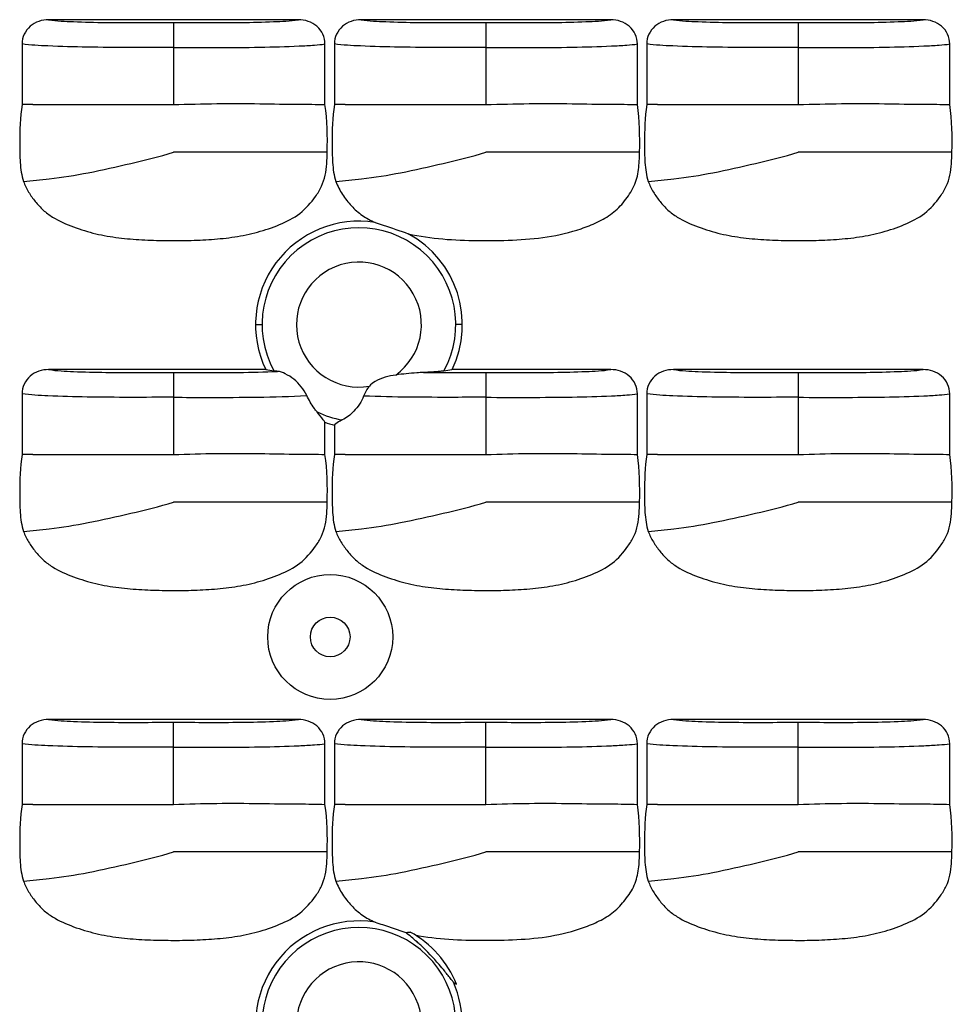
# Model space of a CAD drawing. Units: millimetres. Extents: x 4514 to 5020, y -818 to -458.
# Drawn here: x 4792 to 4830, y -547 to -508 of the extents above; entities that cross this region are included whole.
import ezdxf

# ---------------------------------------------------------------- set-up
doc = ezdxf.new("R2010")
doc.units = ezdxf.units.MM

msp = doc.modelspace()

# ---------------------------------------------------------------- linework, layer by layer
at = {"color": 7, "linetype": 'Continuous'}
for p, q in [((4803.459, -507.695), (4793.466, -507.695)), ((4798.463, -507.81), (4798.463, -511.095)), ((4815.959, -507.695), (4805.966, -507.695)), ((4810.963, -507.81), (4810.963, -511.095)), ((4828.459, -507.695), (4818.466, -507.695)), ((4823.463, -507.81), (4823.463, -511.095)), ((4792.402, -508.666), (4792.402, -511.095)), ((4804.524, -511.095), (4804.524, -508.667)), ((4804.902, -508.666), (4804.902, -511.095)), ((4817.024, -511.095), (4817.024, -508.667)), ((4817.402, -508.666), (4817.402, -511.095)), ((4829.524, -511.095), (4829.524, -508.667)), ((4792.829, -511.095), (4798.463, -511.095)), ((4805.329, -511.095), (4810.963, -511.095)), ((4817.829, -511.095), (4823.463, -511.095)), ((4804.614, -512.995), (4798.463, -512.995)), ((4817.114, -512.995), (4810.963, -512.995)), ((4829.614, -512.995), (4823.463, -512.995)), ((4801.746, -519.895), (4802.008, -519.895)), ((4810.019, -519.895), (4809.758, -519.895)), ((4802.158, -521.695), (4793.466, -521.695)), ((4798.463, -521.81), (4798.463, -525.095)), ((4815.959, -521.695), (4809.607, -521.695)), ((4810.963, -521.81), (4810.963, -525.095)), ((4828.459, -521.695), (4818.466, -521.695)), ((4823.463, -521.81), (4823.463, -525.095)), ((4792.402, -522.666), (4792.402, -525.095)), ((4817.024, -525.095), (4817.024, -522.667)), ((4817.402, -522.666), (4817.402, -525.095)), ((4829.524, -525.095), (4829.524, -522.667)), ((4804.524, -525.095), (4804.524, -523.802)), ((4804.902, -523.913), (4804.902, -525.095)), ((4792.829, -525.095), (4798.463, -525.095)), ((4805.329, -525.095), (4810.963, -525.095)), ((4817.829, -525.095), (4823.463, -525.095)), ((4804.614, -526.995), (4798.463, -526.995)), ((4817.114, -526.995), (4810.963, -526.995)), ((4829.614, -526.995), (4823.463, -526.995)), ((4803.459, -535.695), (4793.466, -535.695)), ((4798.463, -539.095), (4798.463, -535.81)), ((4815.959, -535.695), (4805.966, -535.695)), ((4810.963, -539.095), (4810.963, -535.81)), ((4828.459, -535.695), (4818.466, -535.695)), ((4823.463, -539.095), (4823.463, -535.81)), ((4792.402, -536.666), (4792.402, -539.095)), ((4804.524, -539.095), (4804.524, -536.667)), ((4804.902, -536.666), (4804.902, -539.095)), ((4817.024, -539.095), (4817.024, -536.667)), ((4817.402, -536.666), (4817.402, -539.095)), ((4829.524, -539.095), (4829.524, -536.667)), ((4792.829, -539.095), (4798.463, -539.095)), ((4805.329, -539.095), (4810.963, -539.095)), ((4817.829, -539.095), (4823.463, -539.095)), ((4804.614, -540.995), (4798.463, -540.995)), ((4817.114, -540.995), (4810.963, -540.995)), ((4829.614, -540.995), (4823.463, -540.995))]:
    msp.add_line(p, q, dxfattribs=at)
for radius in [2.5, 0.794]:
    msp.add_circle((4804.733, -532.395), radius, dxfattribs=at)
for centre, radius, start, end in [((4805.883, -519.895), 4.137, 81.0325, 205.7943), ((4805.883, -519.895), 3.875, 331.441, 208.559), ((4805.883, -519.895), 4.137, 334.2057, 61.4999), ((4805.883, -519.895), 2.5, 306.1628, 279.6305), ((4812.41, -460.025), 62.516, 260.56158, 260.85962), ((4799.355, -460.025), 62.516, 279.14038, 279.43842), ((4805.883, -519.895), 3.875, 244.3783, 260.1282), ((4805.883, -519.895), 4.137, 250.8232, 256.2787), ((4805.883, -547.895), 4.137, 81.0325, 205.7943), ((4805.883, -547.895), 3.875, 331.441, 208.559), ((4807.497, -541.358), 2.877, 275.1418, 278.7003), ((4805.883, -547.895), 4.224, 22.2613, 60.9677), ((4805.883, -547.895), 2.5, 306.1628, 279.6305), ((4805.883, -547.895), 4.137, 334.2057, 23.9682), ((4812.529, -541.751), 5.305, 237.2904, 238.9322)]:
    msp.add_arc(centre, radius, start, end, dxfattribs=at)
for points, knots in [([(4793.466, -507.695), (4793.205, -507.695), (4792.786, -507.83), (4792.461, -508.264), (4792.402, -508.533), (4792.402, -508.666)], [0, 0, 0, 0, 0.496309, 0.748172, 1, 1, 1, 1]), ([(4793.466, -507.695), (4793.795, -507.745), (4794.558, -507.781), (4795.772, -507.814), (4797.107, -507.813), (4798.011, -507.81), (4798.463, -507.81)], [0, 0, 0, 0, 0.199125, 0.457628, 0.728612, 1, 1, 1, 1]), ([(4798.463, -507.81), (4798.915, -507.81), (4799.819, -507.813), (4801.154, -507.814), (4802.367, -507.781), (4803.131, -507.744), (4803.459, -507.695)], [0, 0, 0, 0, 0.271388, 0.542372, 0.800875, 1, 1, 1, 1]), ([(4804.524, -508.667), (4804.524, -508.534), (4804.465, -508.265), (4804.141, -507.83), (4803.721, -507.695), (4803.459, -507.695)], [0, 0, 0, 0, 0.251832, 0.503698, 1, 1, 1, 1]), ([(4805.966, -507.695), (4805.705, -507.695), (4805.286, -507.83), (4804.961, -508.264), (4804.902, -508.533), (4804.902, -508.666)], [0, 0, 0, 0, 0.496309, 0.748172, 1, 1, 1, 1]), ([(4805.966, -507.695), (4806.295, -507.745), (4807.058, -507.781), (4808.272, -507.814), (4809.607, -507.813), (4810.511, -507.81), (4810.963, -507.81)], [0, 0, 0, 0, 0.199125, 0.457628, 0.728612, 1, 1, 1, 1]), ([(4810.963, -507.81), (4811.415, -507.81), (4812.319, -507.813), (4813.654, -507.814), (4814.867, -507.781), (4815.631, -507.744), (4815.959, -507.695)], [0, 0, 0, 0, 0.271388, 0.542372, 0.800875, 1, 1, 1, 1]), ([(4817.024, -508.667), (4817.024, -508.534), (4816.965, -508.265), (4816.641, -507.83), (4816.221, -507.695), (4815.959, -507.695)], [0, 0, 0, 0, 0.251832, 0.503698, 1, 1, 1, 1]), ([(4818.466, -507.695), (4818.205, -507.695), (4817.786, -507.83), (4817.461, -508.264), (4817.402, -508.533), (4817.402, -508.666)], [0, 0, 0, 0, 0.496309, 0.748172, 1, 1, 1, 1]), ([(4818.466, -507.695), (4818.795, -507.745), (4819.558, -507.781), (4820.772, -507.814), (4822.107, -507.813), (4823.011, -507.81), (4823.463, -507.81)], [0, 0, 0, 0, 0.199125, 0.457628, 0.728612, 1, 1, 1, 1]), ([(4823.463, -507.81), (4823.915, -507.81), (4824.819, -507.813), (4826.154, -507.814), (4827.367, -507.781), (4828.131, -507.744), (4828.459, -507.695)], [0, 0, 0, 0, 0.271388, 0.542372, 0.800875, 1, 1, 1, 1]), ([(4829.524, -508.667), (4829.524, -508.534), (4829.465, -508.265), (4829.141, -507.83), (4828.721, -507.695), (4828.459, -507.695)], [0, 0, 0, 0, 0.251832, 0.503698, 1, 1, 1, 1]), ([(4798.463, -508.806), (4797.885, -508.805), (4796.733, -508.809), (4795.057, -508.803), (4793.616, -508.756), (4792.745, -508.718), (4792.402, -508.666)], [0, 0, 0, 0, 0.286006, 0.569943, 0.82825, 1, 1, 1, 1]), ([(4798.463, -508.806), (4799.041, -508.806), (4800.193, -508.81), (4801.868, -508.802), (4803.168, -508.766), (4804.037, -508.719), (4804.383, -508.689), (4804.524, -508.667)], [0, 0, 0, 0, 0.285997, 0.569917, 0.828212, 0.929406, 1, 1, 1, 1]), ([(4810.963, -508.806), (4810.385, -508.805), (4809.233, -508.809), (4807.557, -508.803), (4806.116, -508.756), (4805.245, -508.718), (4804.902, -508.666)], [0, 0, 0, 0, 0.286006, 0.569943, 0.82825, 1, 1, 1, 1]), ([(4810.963, -508.806), (4811.541, -508.806), (4812.693, -508.81), (4814.368, -508.802), (4815.668, -508.766), (4816.537, -508.719), (4816.883, -508.689), (4817.024, -508.667)], [0, 0, 0, 0, 0.285997, 0.569917, 0.828212, 0.929406, 1, 1, 1, 1]), ([(4823.463, -508.806), (4822.885, -508.805), (4821.733, -508.809), (4820.057, -508.803), (4818.616, -508.756), (4817.745, -508.718), (4817.402, -508.666)], [0, 0, 0, 0, 0.286006, 0.569943, 0.82825, 1, 1, 1, 1]), ([(4823.463, -508.806), (4824.041, -508.806), (4825.193, -508.81), (4826.868, -508.802), (4828.168, -508.766), (4829.037, -508.719), (4829.383, -508.689), (4829.524, -508.667)], [0, 0, 0, 0, 0.285997, 0.569917, 0.828212, 0.929406, 1, 1, 1, 1]), ([(4792.402, -511.095), (4792.326, -511.605), (4792.299, -512.382), (4792.316, -513.41), (4792.379, -513.929), (4792.463, -514.172)], [0, 0, 0, 0, 0.50006, 0.750268, 1, 1, 1, 1]), ([(4792.829, -511.095), (4792.787, -511.094), (4792.644, -511.091), (4792.502, -511.095), (4792.402, -511.095)], [0, 0, 0, 0, 0.295698, 1, 1, 1, 1]), ([(4798.463, -511.095), (4799.04, -511.076), (4800.192, -511.043), (4801.865, -511.053), (4803.308, -511.082), (4804.177, -511.078), (4804.524, -511.095)], [0, 0, 0, 0, 0.285965, 0.569843, 0.828264, 1, 1, 1, 1]), ([(4804.902, -511.095), (4804.826, -511.605), (4804.799, -512.382), (4804.816, -513.41), (4804.879, -513.929), (4804.963, -514.172)], [0, 0, 0, 0, 0.50006, 0.750268, 1, 1, 1, 1]), ([(4805.329, -511.095), (4805.287, -511.094), (4805.144, -511.091), (4805.002, -511.095), (4804.902, -511.095)], [0, 0, 0, 0, 0.295698, 1, 1, 1, 1]), ([(4810.963, -511.095), (4811.54, -511.076), (4812.692, -511.043), (4814.365, -511.053), (4815.808, -511.082), (4816.677, -511.078), (4817.024, -511.095)], [0, 0, 0, 0, 0.285965, 0.569843, 0.828264, 1, 1, 1, 1]), ([(4817.402, -511.095), (4817.326, -511.605), (4817.299, -512.382), (4817.316, -513.41), (4817.379, -513.929), (4817.463, -514.172)], [0, 0, 0, 0, 0.50006, 0.750268, 1, 1, 1, 1]), ([(4817.829, -511.095), (4817.787, -511.094), (4817.644, -511.091), (4817.502, -511.095), (4817.402, -511.095)], [0, 0, 0, 0, 0.295698, 1, 1, 1, 1]), ([(4823.463, -511.095), (4824.04, -511.076), (4825.192, -511.043), (4826.865, -511.053), (4828.308, -511.082), (4829.177, -511.078), (4829.524, -511.095)], [0, 0, 0, 0, 0.285965, 0.569843, 0.828264, 1, 1, 1, 1]), ([(4792.463, -514.172), (4792.804, -514.13), (4793.672, -514.056), (4795.107, -513.829), (4796.758, -513.44), (4797.902, -513.181), (4798.463, -512.995)], [0, 0, 0, 0, 0.168669, 0.426553, 0.710756, 1, 1, 1, 1]), ([(4792.463, -514.172), (4792.513, -514.318), (4792.655, -514.597), (4792.926, -514.976), (4793.239, -515.323), (4793.741, -515.695), (4794.457, -516.006), (4795.348, -516.277), (4796.268, -516.436), (4797.196, -516.51), (4798.127, -516.538), (4799.058, -516.537), (4799.988, -516.493), (4800.915, -516.404), (4801.829, -516.212), (4802.71, -515.915), (4803.553, -515.492), (4804.074, -514.899), (4804.402, -514.371), (4804.548, -513.924), (4804.599, -513.46), (4804.61, -513.15), (4804.614, -512.995)], [0, 0, 0, 0, 0.031226, 0.062491, 0.093747, 0.125004, 0.187468, 0.24998, 0.312496, 0.375028, 0.437561, 0.5001, 0.562634, 0.625162, 0.687678, 0.75019, 0.812601, 0.874942, 0.906225, 0.937458, 0.96873, 1, 1, 1, 1]), ([(4804.963, -514.172), (4805.304, -514.13), (4806.172, -514.056), (4807.607, -513.829), (4809.258, -513.44), (4810.402, -513.181), (4810.963, -512.995)], [0, 0, 0, 0, 0.168669, 0.426553, 0.710756, 1, 1, 1, 1]), ([(4807.857, -516.259), (4808.309, -516.367), (4809.235, -516.493), (4810.63, -516.545), (4812.026, -516.528), (4813.419, -516.423), (4814.557, -516.152), (4815.424, -515.814), (4816.039, -515.471), (4816.446, -515.047), (4816.718, -514.669), (4816.894, -514.367), (4817.015, -514.037), (4817.096, -513.577), (4817.108, -513.227), (4817.114, -512.995)], [0, 0, 0, 0, 0.124954, 0.249989, 0.375038, 0.500055, 0.624977, 0.687494, 0.749957, 0.812379, 0.843648, 0.874946, 0.90619, 0.937485, 1, 1, 1, 1]), ([(4817.463, -514.172), (4817.804, -514.13), (4818.672, -514.056), (4820.107, -513.829), (4821.758, -513.44), (4822.902, -513.181), (4823.463, -512.995)], [0, 0, 0, 0, 0.168669, 0.426553, 0.710756, 1, 1, 1, 1]), ([(4817.463, -514.172), (4817.513, -514.318), (4817.655, -514.597), (4817.926, -514.976), (4818.239, -515.323), (4818.741, -515.695), (4819.457, -516.006), (4820.348, -516.277), (4821.268, -516.436), (4822.196, -516.51), (4823.127, -516.538), (4824.058, -516.537), (4824.988, -516.493), (4825.915, -516.404), (4826.829, -516.212), (4827.71, -515.915), (4828.553, -515.492), (4829.074, -514.899), (4829.402, -514.371), (4829.548, -513.924), (4829.599, -513.46), (4829.61, -513.15), (4829.614, -512.995)], [0, 0, 0, 0, 0.031226, 0.062491, 0.093747, 0.125004, 0.187468, 0.24998, 0.312496, 0.375028, 0.437561, 0.5001, 0.562634, 0.625162, 0.687678, 0.75019, 0.812601, 0.874942, 0.906225, 0.937458, 0.96873, 1, 1, 1, 1]), ([(4804.963, -514.172), (4805.026, -514.355), (4805.216, -514.696), (4805.568, -515.159), (4806.009, -515.544), (4806.352, -515.727), (4806.528, -515.809)], [0, 0, 0, 0, 0.249751, 0.499893, 0.749864, 1, 1, 1, 1]), ([(4806.528, -515.809), (4806.637, -515.844), (4807.083, -515.987), (4807.525, -516.141), (4807.857, -516.259)], [0, 0, 0, 0, 0.24619, 1, 1, 1, 1]), ([(4793.466, -521.695), (4793.205, -521.695), (4792.786, -521.83), (4792.461, -522.264), (4792.402, -522.533), (4792.402, -522.666)], [0, 0, 0, 0, 0.496309, 0.748172, 1, 1, 1, 1]), ([(4793.466, -521.695), (4793.795, -521.745), (4794.558, -521.781), (4795.772, -521.814), (4797.107, -521.813), (4798.011, -521.81), (4798.463, -521.81)], [0, 0, 0, 0, 0.199125, 0.457628, 0.728612, 1, 1, 1, 1]), ([(4798.463, -521.81), (4798.817, -521.81), (4800.202, -521.813), (4801.589, -521.82), (4802.62, -521.766)], [0, 0, 0, 0, 0.255327, 1, 1, 1, 1]), ([(4802.62, -521.766), (4802.607, -521.764), (4802.56, -521.759), (4802.513, -521.753), (4802.479, -521.747)], [0, 0, 0, 0, 0.273405, 1, 1, 1, 1]), ([(4803.794, -522.732), (4803.672, -522.484), (4803.405, -522.146), (4802.964, -521.868), (4802.729, -521.776), (4802.62, -521.766)], [0, 0, 0, 0, 0.529764, 0.788738, 1, 1, 1, 1]), ([(4807.358, -521.913), (4807.071, -521.955), (4806.677, -522.044), (4806.365, -522.286), (4806.301, -522.36)], [0, 0, 0, 0, 0.749042, 1, 1, 1, 1]), ([(4808.471, -521.81), (4808.381, -521.813), (4808.009, -521.838), (4807.638, -521.873), (4807.358, -521.913)], [0, 0, 0, 0, 0.241424, 1, 1, 1, 1]), ([(4809.286, -521.747), (4809.235, -521.755), (4808.965, -521.788), (4808.692, -521.802), (4808.471, -521.81)], [0, 0, 0, 0, 0.189814, 1, 1, 1, 1]), ([(4810.963, -521.81), (4811.415, -521.81), (4812.319, -521.813), (4813.654, -521.814), (4814.867, -521.781), (4815.631, -521.744), (4815.959, -521.695)], [0, 0, 0, 0, 0.271388, 0.542372, 0.800875, 1, 1, 1, 1]), ([(4817.024, -522.667), (4817.024, -522.534), (4816.965, -522.265), (4816.641, -521.83), (4816.221, -521.695), (4815.959, -521.695)], [0, 0, 0, 0, 0.251832, 0.503698, 1, 1, 1, 1]), ([(4818.466, -521.695), (4818.205, -521.695), (4817.786, -521.83), (4817.461, -522.264), (4817.402, -522.533), (4817.402, -522.666)], [0, 0, 0, 0, 0.496309, 0.748172, 1, 1, 1, 1]), ([(4818.466, -521.695), (4818.795, -521.745), (4819.558, -521.781), (4820.772, -521.814), (4822.107, -521.813), (4823.011, -521.81), (4823.463, -521.81)], [0, 0, 0, 0, 0.199125, 0.457628, 0.728612, 1, 1, 1, 1]), ([(4823.463, -521.81), (4823.915, -521.81), (4824.819, -521.813), (4826.154, -521.814), (4827.367, -521.781), (4828.131, -521.744), (4828.459, -521.695)], [0, 0, 0, 0, 0.271388, 0.542372, 0.800875, 1, 1, 1, 1]), ([(4829.524, -522.667), (4829.524, -522.534), (4829.465, -522.265), (4829.141, -521.83), (4828.721, -521.695), (4828.459, -521.695)], [0, 0, 0, 0, 0.251832, 0.503698, 1, 1, 1, 1]), ([(4798.463, -522.806), (4797.885, -522.805), (4796.733, -522.809), (4795.057, -522.803), (4793.616, -522.756), (4792.745, -522.718), (4792.402, -522.666)], [0, 0, 0, 0, 0.286006, 0.569943, 0.82825, 1, 1, 1, 1]), ([(4798.463, -522.806), (4798.93, -522.806), (4800.707, -522.81), (4802.486, -522.807), (4803.794, -522.732)], [0, 0, 0, 0, 0.263023, 1, 1, 1, 1]), ([(4804.207, -523.389), (4804.169, -523.344), (4804.011, -523.138), (4803.882, -522.911), (4803.794, -522.732)], [0, 0, 0, 0, 0.227128, 1, 1, 1, 1]), ([(4806.07, -522.76), (4805.988, -522.986), (4805.73, -523.348), (4805.392, -523.63), (4805.218, -523.712)], [0, 0, 0, 0, 0.556348, 1, 1, 1, 1]), ([(4810.963, -522.806), (4810.543, -522.805), (4808.913, -522.809), (4807.283, -522.805), (4806.074, -522.753)], [0, 0, 0, 0, 0.257686, 1, 1, 1, 1]), ([(4810.963, -522.806), (4811.541, -522.806), (4812.693, -522.81), (4814.368, -522.802), (4815.668, -522.766), (4816.537, -522.719), (4816.883, -522.689), (4817.024, -522.667)], [0, 0, 0, 0, 0.285997, 0.569917, 0.828212, 0.929406, 1, 1, 1, 1]), ([(4823.463, -522.806), (4822.885, -522.805), (4821.733, -522.809), (4820.057, -522.803), (4818.616, -522.756), (4817.745, -522.718), (4817.402, -522.666)], [0, 0, 0, 0, 0.286006, 0.569943, 0.82825, 1, 1, 1, 1]), ([(4823.463, -522.806), (4824.041, -522.806), (4825.193, -522.81), (4826.868, -522.802), (4828.168, -522.766), (4829.037, -522.719), (4829.383, -522.689), (4829.524, -522.667)], [0, 0, 0, 0, 0.285997, 0.569917, 0.828212, 0.929406, 1, 1, 1, 1]), ([(4804.524, -523.802), (4804.503, -523.768), (4804.405, -523.625), (4804.293, -523.491), (4804.207, -523.389)], [0, 0, 0, 0, 0.227544, 1, 1, 1, 1]), ([(4805.218, -523.712), (4805.187, -523.727), (4805.075, -523.783), (4804.967, -523.851), (4804.902, -523.913)], [0, 0, 0, 0, 0.27583, 1, 1, 1, 1]), ([(4792.402, -525.095), (4792.326, -525.605), (4792.299, -526.382), (4792.316, -527.41), (4792.379, -527.929), (4792.463, -528.172)], [0, 0, 0, 0, 0.50006, 0.750268, 1, 1, 1, 1]), ([(4792.829, -525.095), (4792.787, -525.094), (4792.644, -525.091), (4792.502, -525.095), (4792.402, -525.095)], [0, 0, 0, 0, 0.295698, 1, 1, 1, 1]), ([(4798.463, -525.095), (4799.04, -525.076), (4800.192, -525.043), (4801.865, -525.053), (4803.308, -525.082), (4804.177, -525.078), (4804.524, -525.095)], [0, 0, 0, 0, 0.285965, 0.569843, 0.828264, 1, 1, 1, 1]), ([(4804.902, -525.095), (4804.826, -525.605), (4804.799, -526.382), (4804.816, -527.41), (4804.879, -527.929), (4804.963, -528.172)], [0, 0, 0, 0, 0.50006, 0.750268, 1, 1, 1, 1]), ([(4805.329, -525.095), (4805.287, -525.094), (4805.144, -525.091), (4805.002, -525.095), (4804.902, -525.095)], [0, 0, 0, 0, 0.295698, 1, 1, 1, 1]), ([(4810.963, -525.095), (4811.54, -525.076), (4812.692, -525.043), (4814.365, -525.053), (4815.808, -525.082), (4816.677, -525.078), (4817.024, -525.095)], [0, 0, 0, 0, 0.285965, 0.569843, 0.828264, 1, 1, 1, 1]), ([(4817.402, -525.095), (4817.326, -525.605), (4817.299, -526.382), (4817.316, -527.41), (4817.379, -527.929), (4817.463, -528.172)], [0, 0, 0, 0, 0.50006, 0.750268, 1, 1, 1, 1]), ([(4817.829, -525.095), (4817.787, -525.094), (4817.644, -525.091), (4817.502, -525.095), (4817.402, -525.095)], [0, 0, 0, 0, 0.295698, 1, 1, 1, 1]), ([(4823.463, -525.095), (4824.04, -525.076), (4825.192, -525.043), (4826.865, -525.053), (4828.308, -525.082), (4829.177, -525.078), (4829.524, -525.095)], [0, 0, 0, 0, 0.285965, 0.569843, 0.828264, 1, 1, 1, 1]), ([(4792.463, -528.172), (4792.804, -528.13), (4793.672, -528.056), (4795.107, -527.829), (4796.758, -527.44), (4797.902, -527.181), (4798.463, -526.995)], [0, 0, 0, 0, 0.168669, 0.426553, 0.710756, 1, 1, 1, 1]), ([(4792.463, -528.172), (4792.513, -528.318), (4792.655, -528.597), (4792.926, -528.976), (4793.239, -529.323), (4793.741, -529.695), (4794.457, -530.006), (4795.348, -530.277), (4796.268, -530.436), (4797.196, -530.51), (4798.127, -530.538), (4799.058, -530.537), (4799.988, -530.493), (4800.915, -530.404), (4801.829, -530.212), (4802.71, -529.915), (4803.553, -529.492), (4804.074, -528.899), (4804.402, -528.371), (4804.548, -527.924), (4804.599, -527.46), (4804.61, -527.15), (4804.614, -526.995)], [0, 0, 0, 0, 0.031226, 0.062491, 0.093747, 0.125004, 0.187468, 0.24998, 0.312496, 0.375028, 0.437561, 0.5001, 0.562634, 0.625162, 0.687678, 0.75019, 0.812601, 0.874942, 0.906225, 0.937458, 0.96873, 1, 1, 1, 1]), ([(4804.963, -528.172), (4805.304, -528.13), (4806.172, -528.056), (4807.607, -527.829), (4809.258, -527.44), (4810.402, -527.181), (4810.963, -526.995)], [0, 0, 0, 0, 0.168669, 0.426553, 0.710756, 1, 1, 1, 1]), ([(4804.963, -528.172), (4805.013, -528.318), (4805.155, -528.597), (4805.426, -528.976), (4805.739, -529.323), (4806.241, -529.695), (4806.957, -530.006), (4807.848, -530.277), (4808.768, -530.436), (4809.696, -530.51), (4810.627, -530.538), (4811.558, -530.537), (4812.488, -530.493), (4813.415, -530.404), (4814.329, -530.212), (4815.21, -529.915), (4816.053, -529.492), (4816.574, -528.899), (4816.902, -528.371), (4817.048, -527.924), (4817.099, -527.46), (4817.11, -527.15), (4817.114, -526.995)], [0, 0, 0, 0, 0.031226, 0.062491, 0.093747, 0.125004, 0.187468, 0.24998, 0.312496, 0.375028, 0.437561, 0.5001, 0.562634, 0.625162, 0.687678, 0.75019, 0.812601, 0.874942, 0.906225, 0.937458, 0.96873, 1, 1, 1, 1]), ([(4817.463, -528.172), (4817.804, -528.13), (4818.672, -528.056), (4820.107, -527.829), (4821.758, -527.44), (4822.902, -527.181), (4823.463, -526.995)], [0, 0, 0, 0, 0.168669, 0.426553, 0.710756, 1, 1, 1, 1]), ([(4817.463, -528.172), (4817.513, -528.318), (4817.655, -528.597), (4817.926, -528.976), (4818.239, -529.323), (4818.741, -529.695), (4819.457, -530.006), (4820.348, -530.277), (4821.268, -530.436), (4822.196, -530.51), (4823.127, -530.538), (4824.058, -530.537), (4824.988, -530.493), (4825.915, -530.404), (4826.829, -530.212), (4827.71, -529.915), (4828.553, -529.492), (4829.074, -528.899), (4829.402, -528.371), (4829.548, -527.924), (4829.599, -527.46), (4829.61, -527.15), (4829.614, -526.995)], [0, 0, 0, 0, 0.031226, 0.062491, 0.093747, 0.125004, 0.187468, 0.24998, 0.312496, 0.375028, 0.437561, 0.5001, 0.562634, 0.625162, 0.687678, 0.75019, 0.812601, 0.874942, 0.906225, 0.937458, 0.96873, 1, 1, 1, 1]), ([(4793.466, -535.695), (4793.205, -535.695), (4792.786, -535.83), (4792.461, -536.264), (4792.402, -536.533), (4792.402, -536.666)], [0, 0, 0, 0, 0.496309, 0.748172, 1, 1, 1, 1]), ([(4793.466, -535.695), (4793.795, -535.745), (4794.558, -535.781), (4795.772, -535.814), (4797.107, -535.813), (4798.011, -535.81), (4798.463, -535.81)], [0, 0, 0, 0, 0.199125, 0.457628, 0.728612, 1, 1, 1, 1]), ([(4798.463, -535.81), (4798.915, -535.81), (4799.819, -535.813), (4801.154, -535.814), (4802.367, -535.781), (4803.131, -535.744), (4803.459, -535.695)], [0, 0, 0, 0, 0.271388, 0.542372, 0.800875, 1, 1, 1, 1]), ([(4804.524, -536.667), (4804.524, -536.534), (4804.465, -536.265), (4804.141, -535.83), (4803.721, -535.695), (4803.459, -535.695)], [0, 0, 0, 0, 0.251832, 0.503698, 1, 1, 1, 1]), ([(4805.966, -535.695), (4805.705, -535.695), (4805.286, -535.83), (4804.961, -536.264), (4804.902, -536.533), (4804.902, -536.666)], [0, 0, 0, 0, 0.496309, 0.748172, 1, 1, 1, 1]), ([(4805.966, -535.695), (4806.295, -535.745), (4807.058, -535.781), (4808.272, -535.814), (4809.607, -535.813), (4810.511, -535.81), (4810.963, -535.81)], [0, 0, 0, 0, 0.199125, 0.457628, 0.728612, 1, 1, 1, 1]), ([(4810.963, -535.81), (4811.415, -535.81), (4812.319, -535.813), (4813.654, -535.814), (4814.867, -535.781), (4815.631, -535.744), (4815.959, -535.695)], [0, 0, 0, 0, 0.271388, 0.542372, 0.800875, 1, 1, 1, 1]), ([(4817.024, -536.667), (4817.024, -536.534), (4816.965, -536.265), (4816.641, -535.83), (4816.221, -535.695), (4815.959, -535.695)], [0, 0, 0, 0, 0.251832, 0.503698, 1, 1, 1, 1]), ([(4818.466, -535.695), (4818.205, -535.695), (4817.786, -535.83), (4817.461, -536.264), (4817.402, -536.533), (4817.402, -536.666)], [0, 0, 0, 0, 0.496309, 0.748172, 1, 1, 1, 1]), ([(4818.466, -535.695), (4818.795, -535.745), (4819.558, -535.781), (4820.772, -535.814), (4822.107, -535.813), (4823.011, -535.81), (4823.463, -535.81)], [0, 0, 0, 0, 0.199125, 0.457628, 0.728612, 1, 1, 1, 1]), ([(4823.463, -535.81), (4823.915, -535.81), (4824.819, -535.813), (4826.154, -535.814), (4827.367, -535.781), (4828.131, -535.744), (4828.459, -535.695)], [0, 0, 0, 0, 0.271388, 0.542372, 0.800875, 1, 1, 1, 1]), ([(4829.524, -536.667), (4829.524, -536.534), (4829.465, -536.265), (4829.141, -535.83), (4828.721, -535.695), (4828.459, -535.695)], [0, 0, 0, 0, 0.251832, 0.503698, 1, 1, 1, 1]), ([(4798.463, -536.806), (4797.885, -536.805), (4796.733, -536.809), (4795.057, -536.803), (4793.616, -536.756), (4792.745, -536.718), (4792.402, -536.666)], [0, 0, 0, 0, 0.286006, 0.569943, 0.82825, 1, 1, 1, 1]), ([(4798.463, -536.806), (4799.041, -536.806), (4800.193, -536.81), (4801.868, -536.802), (4803.168, -536.766), (4804.037, -536.719), (4804.383, -536.689), (4804.524, -536.667)], [0, 0, 0, 0, 0.285997, 0.569917, 0.828212, 0.929406, 1, 1, 1, 1]), ([(4810.963, -536.806), (4810.385, -536.805), (4809.233, -536.809), (4807.557, -536.803), (4806.116, -536.756), (4805.245, -536.718), (4804.902, -536.666)], [0, 0, 0, 0, 0.286006, 0.569943, 0.82825, 1, 1, 1, 1]), ([(4810.963, -536.806), (4811.541, -536.806), (4812.693, -536.81), (4814.368, -536.802), (4815.668, -536.766), (4816.537, -536.719), (4816.883, -536.689), (4817.024, -536.667)], [0, 0, 0, 0, 0.285997, 0.569917, 0.828212, 0.929406, 1, 1, 1, 1]), ([(4823.463, -536.806), (4822.885, -536.805), (4821.733, -536.809), (4820.057, -536.803), (4818.616, -536.756), (4817.745, -536.718), (4817.402, -536.666)], [0, 0, 0, 0, 0.286006, 0.569943, 0.82825, 1, 1, 1, 1]), ([(4823.463, -536.806), (4824.041, -536.806), (4825.193, -536.81), (4826.868, -536.802), (4828.168, -536.766), (4829.037, -536.719), (4829.383, -536.689), (4829.524, -536.667)], [0, 0, 0, 0, 0.285997, 0.569917, 0.828212, 0.929406, 1, 1, 1, 1]), ([(4792.402, -539.095), (4792.326, -539.605), (4792.299, -540.382), (4792.316, -541.41), (4792.379, -541.929), (4792.463, -542.172)], [0, 0, 0, 0, 0.50006, 0.750268, 1, 1, 1, 1]), ([(4792.829, -539.095), (4792.787, -539.094), (4792.644, -539.091), (4792.502, -539.095), (4792.402, -539.095)], [0, 0, 0, 0, 0.295698, 1, 1, 1, 1]), ([(4798.463, -539.095), (4799.04, -539.076), (4800.192, -539.043), (4801.865, -539.053), (4803.308, -539.082), (4804.177, -539.078), (4804.524, -539.095)], [0, 0, 0, 0, 0.285965, 0.569843, 0.828264, 1, 1, 1, 1]), ([(4804.902, -539.095), (4804.826, -539.605), (4804.799, -540.382), (4804.816, -541.41), (4804.879, -541.929), (4804.963, -542.172)], [0, 0, 0, 0, 0.50006, 0.750268, 1, 1, 1, 1]), ([(4805.329, -539.095), (4805.287, -539.094), (4805.144, -539.091), (4805.002, -539.095), (4804.902, -539.095)], [0, 0, 0, 0, 0.295698, 1, 1, 1, 1]), ([(4810.963, -539.095), (4811.54, -539.076), (4812.692, -539.043), (4814.365, -539.053), (4815.808, -539.082), (4816.677, -539.078), (4817.024, -539.095)], [0, 0, 0, 0, 0.285965, 0.569843, 0.828264, 1, 1, 1, 1]), ([(4817.402, -539.095), (4817.326, -539.605), (4817.299, -540.382), (4817.316, -541.41), (4817.379, -541.929), (4817.463, -542.172)], [0, 0, 0, 0, 0.50006, 0.750268, 1, 1, 1, 1]), ([(4817.829, -539.095), (4817.787, -539.094), (4817.644, -539.091), (4817.502, -539.095), (4817.402, -539.095)], [0, 0, 0, 0, 0.295698, 1, 1, 1, 1]), ([(4823.463, -539.095), (4824.04, -539.076), (4825.192, -539.043), (4826.865, -539.053), (4828.308, -539.082), (4829.177, -539.078), (4829.524, -539.095)], [0, 0, 0, 0, 0.285965, 0.569843, 0.828264, 1, 1, 1, 1]), ([(4792.463, -542.172), (4792.804, -542.13), (4793.672, -542.056), (4795.107, -541.829), (4796.758, -541.44), (4797.902, -541.181), (4798.463, -540.995)], [0, 0, 0, 0, 0.168669, 0.426553, 0.710756, 1, 1, 1, 1]), ([(4792.463, -542.172), (4792.513, -542.318), (4792.655, -542.597), (4792.926, -542.976), (4793.239, -543.323), (4793.741, -543.695), (4794.457, -544.006), (4795.348, -544.277), (4796.268, -544.436), (4797.196, -544.51), (4798.127, -544.538), (4799.058, -544.537), (4799.988, -544.493), (4800.915, -544.404), (4801.829, -544.212), (4802.71, -543.915), (4803.553, -543.492), (4804.074, -542.899), (4804.402, -542.371), (4804.548, -541.924), (4804.599, -541.46), (4804.61, -541.15), (4804.614, -540.995)], [0, 0, 0, 0, 0.031226, 0.062491, 0.093747, 0.125004, 0.187468, 0.24998, 0.312496, 0.375028, 0.437561, 0.5001, 0.562634, 0.625162, 0.687678, 0.75019, 0.812601, 0.874942, 0.906225, 0.937458, 0.96873, 1, 1, 1, 1]), ([(4804.963, -542.172), (4805.304, -542.13), (4806.172, -542.056), (4807.607, -541.829), (4809.258, -541.44), (4810.402, -541.181), (4810.963, -540.995)], [0, 0, 0, 0, 0.168669, 0.426553, 0.710756, 1, 1, 1, 1]), ([(4808.132, -544.32), (4808.577, -544.409), (4809.481, -544.507), (4810.841, -544.544), (4812.202, -544.52), (4813.559, -544.401), (4814.664, -544.117), (4815.504, -543.777), (4816.095, -543.426), (4816.555, -542.919), (4816.937, -542.347), (4817.096, -541.674), (4817.108, -541.221), (4817.114, -540.995)], [0, 0, 0, 0, 0.125012, 0.250077, 0.375149, 0.500186, 0.625143, 0.687677, 0.750148, 0.812604, 0.87509, 0.937467, 1, 1, 1, 1]), ([(4817.463, -542.172), (4817.804, -542.13), (4818.672, -542.056), (4820.107, -541.829), (4821.758, -541.44), (4822.902, -541.181), (4823.463, -540.995)], [0, 0, 0, 0, 0.168669, 0.426553, 0.710756, 1, 1, 1, 1]), ([(4817.463, -542.172), (4817.513, -542.318), (4817.655, -542.597), (4817.926, -542.976), (4818.239, -543.323), (4818.741, -543.695), (4819.457, -544.006), (4820.348, -544.277), (4821.268, -544.436), (4822.196, -544.51), (4823.127, -544.538), (4824.058, -544.537), (4824.988, -544.493), (4825.915, -544.404), (4826.829, -544.212), (4827.71, -543.915), (4828.553, -543.492), (4829.074, -542.899), (4829.402, -542.371), (4829.548, -541.924), (4829.599, -541.46), (4829.61, -541.15), (4829.614, -540.995)], [0, 0, 0, 0, 0.031226, 0.062491, 0.093747, 0.125004, 0.187468, 0.24998, 0.312496, 0.375028, 0.437561, 0.5001, 0.562634, 0.625162, 0.687678, 0.75019, 0.812601, 0.874942, 0.906225, 0.937458, 0.96873, 1, 1, 1, 1]), ([(4804.963, -542.172), (4805.026, -542.355), (4805.216, -542.696), (4805.568, -543.159), (4806.009, -543.544), (4806.352, -543.727), (4806.528, -543.809)], [0, 0, 0, 0, 0.249751, 0.499893, 0.749864, 1, 1, 1, 1]), ([(4806.528, -543.809), (4806.628, -543.842), (4807.04, -543.974), (4807.448, -544.114), (4807.755, -544.223)], [0, 0, 0, 0, 0.245151, 1, 1, 1, 1]), ([(4808.359, -544.734), (4808.309, -544.688), (4808.114, -544.511), (4807.91, -544.343), (4807.755, -544.223)], [0, 0, 0, 0, 0.25607, 1, 1, 1, 1]), ([(4809.316, -545.774), (4809.243, -545.683), (4808.943, -545.32), (4808.619, -544.976), (4808.359, -544.734)], [0, 0, 0, 0, 0.246642, 1, 1, 1, 1]), ([(4809.663, -546.214), (4809.635, -546.179), (4809.521, -546.031), (4809.406, -545.884), (4809.316, -545.774)], [0, 0, 0, 0, 0.240724, 1, 1, 1, 1])]:
    msp.add_open_spline(points, degree=3, knots=knots, dxfattribs=at)
for points in [[(4804.614, -512.995), (4804.628, -512.361), (4804.617, -511.722), (4804.524, -511.095)], [(4817.114, -512.995), (4817.128, -512.361), (4817.117, -511.722), (4817.024, -511.095)], [(4829.614, -512.995), (4829.628, -512.361), (4829.617, -511.722), (4829.524, -511.095)], [(4808.471, -521.81), (4809.302, -521.817), (4810.132, -521.81), (4810.963, -521.81)], [(4806.301, -522.36), (4806.2, -522.475), (4806.124, -522.616), (4806.07, -522.76)], [(4804.614, -526.995), (4804.628, -526.361), (4804.617, -525.722), (4804.524, -525.095)], [(4817.114, -526.995), (4817.128, -526.361), (4817.117, -525.722), (4817.024, -525.095)], [(4829.614, -526.995), (4829.628, -526.361), (4829.617, -525.722), (4829.524, -525.095)], [(4804.614, -540.995), (4804.628, -540.361), (4804.617, -539.722), (4804.524, -539.095)], [(4817.114, -540.995), (4817.128, -540.361), (4817.117, -539.722), (4817.024, -539.095)], [(4829.614, -540.995), (4829.628, -540.361), (4829.617, -539.722), (4829.524, -539.095)]]:
    msp.add_open_spline(points, degree=3, dxfattribs=at)

doc.saveas('drawing.dxf')
